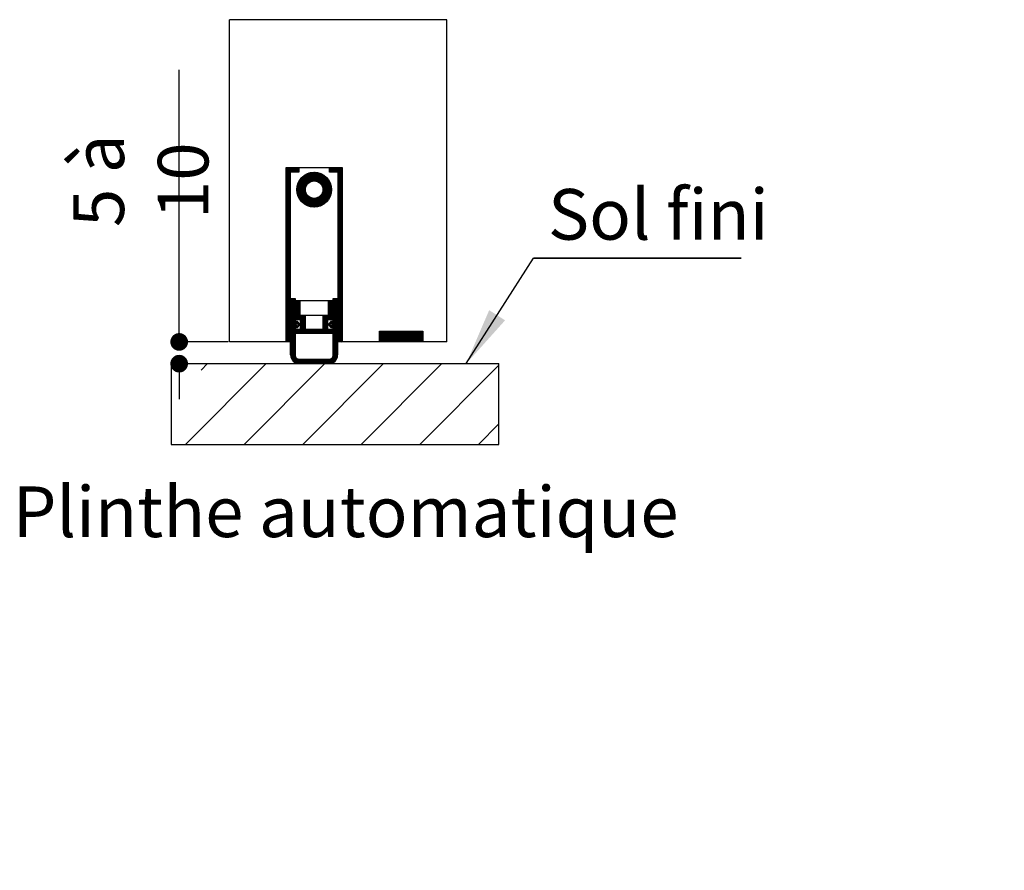
# Paper-space layout 'Feuille 1' of a CAD drawing. Extents: x 92 to 288, y -6 to 285.
# Drawn here: x 118 to 174, y 75 to 124 of the extents above; entities that cross this region are included whole.
import ezdxf

# ---------------------------------------------------------------- set-up
doc = ezdxf.new("R2010")
doc.units = 0
doc.header["$PDSIZE"] = -1
doc.linetypes.add('SLD-CONTINUE', pattern=[0])
doc.layers.get('0').update_dxf_attribs({"linetype": 'CONTINUOUS'})
doc.layers.get('Defpoints').update_dxf_attribs({"linetype": 'CONTINUOUS'})
doc.layers.add('FORMAT', color=7, linetype='SLD-CONTINUE')
doc.styles.add('SLDTEXTSTYLE0', font='TXT', dxfattribs={"width": 0.75})
doc.dimstyles.new('SLDDIMSTYLE1', dxfattribs={"dimtxt": 0.18, "dimasz": 3.302, "dimexe": 0, "dimexo": 0.0625, "dimgap": 0, "dimtad": 0, "dimtih": 1, "dimtoh": 1, "dimdec": 0, "dimrnd": 1e-09, "dimzin": 0, "dimdsep": 46, "dimtxsty": 'Standard', "dimsah": 1, "dimcen": 0.09, "dimadec": 0, "dimazin": 0, "dimtfac": 3.302, "dimtdec": 0, "dimtofl": 0, "dimtmove": 0, "dimatfit": 3, "dimfxl": 1, "dimtolj": 1, "dimtzin": 0, "dimarcsym": 0})
doc.dimstyles.new('SLDDIMSTYLE2', dxfattribs={"dimtxt": 2.910417, "dimasz": 1.016, "dimexe": 0, "dimexo": 0.0625, "dimgap": 0.727604, "dimtad": 1, "dimlfac": 4, "dimrnd": 1e-09, "dimzin": 12, "dimdsep": 46, "dimtxsty": 'SLDTEXTSTYLE0', "dimblk1": 'DOT', "dimblk2": 'DOT', "dimsah": 1, "dimcen": 0.09, "dimadec": 0, "dimazin": 0, "dimtfac": 1, "dimtofl": 0, "dimtmove": 0, "dimatfit": 3, "dimldrblk": 'DOT', "dimfxl": 1, "dimtolj": 1, "dimtzin": 12, "dimarcsym": 0})

# ---------------------------------------------------------------- blocks, each defined once
blk = doc.blocks.new('_DOT')
at = {"color": 0, "linetype": 'ByBlock'}
blk.add_line((-0.5, 0), (-1, 0), dxfattribs=at)
at = {"color": 0, "linetype": 'ByBlock', "const_width": 0.5}
blk.add_lwpolyline([(-0.25, 0, 1), (0.25, 0, 1)], format="xyb", close=True, dxfattribs=at)
blk = doc.blocks.new('*D56')
at = {"layer": 'Defpoints', "color": 0}
for p in [(149.054, 64.84), (149.054, 57.492), (248.841, 57.492)]:
    blk.add_point(p, dxfattribs=at)
at = {"layer": 'FORMAT', "color": 0, "lineweight": -2}
for p, q in [((149.054, 57.555), (149.054, 64.84)), ((247.825, 64.84), (150.07, 64.84)), ((248.841, 57.555), (248.841, 64.84))]:
    blk.add_line(p, q, dxfattribs=at)
at = {"layer": 'FORMAT', "color": 0, "lineweight": -2, "xscale": 1.016, "yscale": 1.016, "zscale": 1.016, "rotation": 180}
blk.add_blockref('_DOT', (149.054, 64.84), dxfattribs=at)
at = {"layer": 'FORMAT', "color": 0, "lineweight": -2, "xscale": 1.016, "yscale": 1.016, "zscale": 1.016}
blk.add_blockref('_DOT', (248.841, 64.84), dxfattribs=at)
at = {"layer": 'FORMAT', "color": 0, "insert": (204.7, 67.508), "char_height": 2.91042, "attachment_point": 5, "style": 'SLDTEXTSTYLE0'}
blk.add_mtext('\\A1;Passage libre huisserie (L-26) : 904', dxfattribs=at)
blk = doc.blocks.new('*D64')
at = {"color": 0, "linetype": 'SLD-CONTINUE', "lineweight": -2}
for p, q in [((127.069, 105.687), (127.069, 121.317)), ((127.069, 106.703), (127.069, 107.719)), ((129.89, 105.687), (127.069, 105.687)), ((126.677, 104.437), (127.069, 104.437)), ((127.069, 103.421), (127.069, 102.405))]:
    blk.add_line(p, q, dxfattribs=at)
at = {"layer": 'Defpoints', "color": 0}
for p in [(127.069, 105.687), (129.952, 105.687), (126.614, 104.437)]:
    blk.add_point(p, dxfattribs=at)
at = {"color": 0, "lineweight": -2, "xscale": 1.016, "yscale": 1.016, "zscale": 1.016}
for p, rotation in [((127.069, 105.687), 270), ((127.069, 104.437), 90)]:
    blk.add_blockref('_DOT', p, dxfattribs=dict(at, rotation=rotation))
at = {"color": 0, "insert": (124.871, 114.951), "char_height": 2.9104, "attachment_point": 5, "rotation": 90, "style": 'SLDTEXTSTYLE0'}
blk.add_mtext('\\A1;5 à 10', dxfattribs=at)
blk = doc.blocks.new('SW_NOTE_2')
at = {"color": 0, "linetype": 'SLD-CONTINUE'}
for p, q in [((0, 0), (11.94, 0)), ((11.94, 0), (0, 0)), ((0, 0), (11.94, 0)), ((11.94, 0), (0, 0)), ((0, 0), (11.94, 0)), ((11.94, 0), (0, 0))]:
    blk.add_line(p, q, dxfattribs=at)
at = {"color": 0, "linetype": 'Continuous', "insert": (0.83, 3.979), "char_height": 2.9104, "attachment_point": 1, "style": 'SLDTEXTSTYLE0'}
blk.add_mtext('Sol fini', dxfattribs=at)

psp = doc.layouts.new('Feuille 1')

# ---------------------------------------------------------------- linework, layer by layer
at = {"color": 7, "linetype": 'SLD-CONTINUE'}
for p, q in [((142.45217, 124.20256), (129.95217, 124.20256)), ((129.95217, 105.68723), (129.95217, 124.20256)), ((142.45217, 105.68723), (142.45217, 124.20256)), ((133.20217, 115.67242), (133.21698, 115.68723)), ((133.20217, 115.60227), (133.28713, 115.68723)), ((133.20217, 115.53211), (133.35729, 115.68723)), ((133.20217, 115.46195), (133.42745, 115.68723)), ((133.20217, 115.39179), (133.49761, 115.68723)), ((133.20217, 115.32163), (133.56777, 115.68723)), ((133.20217, 115.25147), (133.63793, 115.68723)), ((133.20217, 115.68723), (133.20217, 105.68723)), ((136.45217, 115.68723), (133.20217, 115.68723)), ((133.20217, 115.68723), (133.95217, 115.68723)), ((133.45808, 115.43723), (133.70808, 115.68723)), ((133.52824, 115.43723), (133.77824, 115.68723)), ((133.5984, 115.43723), (133.8484, 115.68723)), ((133.66856, 115.43723), (133.91856, 115.68723)), ((133.73872, 115.43723), (133.95217, 115.65068)), ((133.80888, 115.43723), (133.95217, 115.58052)), ((133.87903, 115.43723), (133.95217, 115.51037)), ((133.95217, 115.68723), (133.95217, 115.43723)), ((135.70217, 115.64673), (135.74267, 115.68723)), ((135.70217, 115.57657), (135.81283, 115.68723)), ((135.70217, 115.50641), (135.88299, 115.68723)), ((135.70217, 115.68723), (136.45217, 115.68723)), ((135.70217, 115.43723), (135.70217, 115.68723)), ((135.70315, 115.43723), (135.95315, 115.68723)), ((135.77331, 115.43723), (136.02331, 115.68723)), ((135.84346, 115.43723), (136.09346, 115.68723)), ((135.91362, 115.43723), (136.16362, 115.68723)), ((135.98378, 115.43723), (136.23378, 115.68723)), ((136.05394, 115.43723), (136.30394, 115.68723)), ((136.1241, 115.43723), (136.3741, 115.68723)), ((136.19426, 115.43723), (136.44426, 115.68723)), ((136.20217, 115.37499), (136.45217, 115.62499)), ((136.20217, 115.30483), (136.45217, 115.55483)), ((136.20217, 115.23467), (136.45217, 115.48467)), ((136.45217, 105.68723), (136.45217, 115.68723)), ((133.20217, 115.18132), (133.45217, 115.43132)), ((133.20217, 115.11116), (133.45217, 115.36116)), ((133.20217, 115.041), (133.45217, 115.291)), ((133.20217, 114.97084), (133.45217, 115.22084)), ((133.20217, 114.90068), (133.45217, 115.15068)), ((133.20217, 114.83052), (133.45217, 115.08052)), ((133.20217, 114.76037), (133.45217, 115.01037)), ((133.20217, 114.69021), (133.45217, 114.94021)), ((133.45217, 115.43723), (133.45217, 105.68723)), ((133.95217, 115.43723), (133.45217, 115.43723)), ((133.82773, 114.40371), (134.86069, 115.43667)), ((133.82784, 114.47398), (134.79042, 115.43656)), ((133.83211, 114.33793), (134.92647, 115.43229)), ((133.83353, 114.54983), (134.71457, 115.43087)), ((133.84026, 114.27593), (134.98847, 115.42414)), ((133.84651, 114.63297), (134.63143, 115.41789)), ((133.85168, 114.21719), (135.04721, 115.41272)), ((133.86994, 114.72655), (134.53785, 115.39446)), ((133.9108, 114.83758), (134.42682, 115.3536)), ((133.94919, 115.43723), (133.95217, 115.44021)), ((133.99536, 114.99229), (134.27211, 115.26904)), ((134.57168, 114.86703), (135.10307, 115.39842)), ((134.69397, 114.91916), (135.15632, 115.38151)), ((134.77997, 114.935), (135.20718, 115.36221)), ((134.85175, 114.93663), (135.25582, 115.3407)), ((134.91478, 114.9295), (135.30238, 115.3171)), ((134.97141, 114.91597), (135.34696, 115.29152)), ((135.02292, 114.89732), (135.38965, 115.26404)), ((135.07004, 114.87428), (135.43049, 115.23473)), ((135.11323, 114.84731), (135.46954, 115.20362)), ((135.15276, 114.81669), (135.50683, 115.17076)), ((135.18878, 114.78254), (135.54238, 115.13614)), ((135.2213, 114.7449), (135.57618, 115.09979)), ((135.25025, 114.7037), (135.60823, 115.06168)), ((135.27543, 114.65873), (135.63851, 115.0218)), ((135.2965, 114.60964), (135.66698, 114.98011)), ((135.31289, 114.55587), (135.69358, 114.93656)), ((135.32365, 114.49646), (135.71825, 114.89107)), ((136.20217, 115.43723), (135.70217, 115.43723)), ((136.20217, 105.68723), (136.20217, 115.43723)), ((136.20217, 115.16451), (136.45217, 115.41451)), ((136.20217, 115.09435), (136.45217, 115.34435)), ((136.20217, 115.02419), (136.45217, 115.27419)), ((136.20217, 114.95404), (136.45217, 115.20404)), ((136.20217, 114.88388), (136.45217, 115.13388)), ((136.20217, 114.81372), (136.45217, 115.06372)), ((136.20217, 114.74356), (136.45217, 114.99356)), ((136.20217, 114.6734), (136.45217, 114.9234)), ((133.20217, 114.62005), (133.45217, 114.87005)), ((133.20217, 114.54989), (133.45217, 114.79989)), ((133.20217, 114.47973), (133.45217, 114.72973)), ((133.20217, 114.40957), (133.45217, 114.65958)), ((133.20217, 114.33942), (133.45217, 114.58942)), ((133.20217, 114.26926), (133.45217, 114.51926)), ((133.20217, 114.1991), (133.45217, 114.4491)), ((133.20217, 114.12894), (133.45217, 114.37894)), ((133.86598, 114.16133), (134.39737, 114.69272)), ((133.88289, 114.10808), (134.34524, 114.57043)), ((133.90219, 114.05722), (134.3294, 114.48443)), ((133.9237, 114.00858), (134.32777, 114.41265)), ((133.9473, 113.96202), (134.3349, 114.34962)), ((134.57688, 113.46906), (135.79534, 114.68752)), ((134.63403, 113.45606), (135.80834, 114.63037)), ((134.69424, 113.44611), (135.81829, 114.57016)), ((134.75792, 113.43963), (135.82477, 114.50648)), ((134.82568, 113.43723), (135.82717, 114.43872)), ((134.89838, 113.43977), (135.82463, 114.36602)), ((135.29285, 114.2552), (135.77961, 114.74195)), ((135.31992, 114.35242), (135.7614, 114.7939)), ((135.32711, 114.42977), (135.7409, 114.84356)), ((136.20217, 114.60325), (136.45217, 114.85324)), ((136.20217, 114.53309), (136.45217, 114.78309)), ((136.20217, 114.46293), (136.45217, 114.71293)), ((136.20217, 114.39277), (136.45217, 114.64277)), ((136.20217, 114.32261), (136.45217, 114.57261)), ((136.20217, 114.25245), (136.45217, 114.50245)), ((136.20217, 114.1823), (136.45217, 114.4323)), ((136.20217, 114.11214), (136.45217, 114.36214)), ((133.20217, 114.05878), (133.45217, 114.30878)), ((133.20217, 113.98863), (133.45217, 114.23863)), ((133.20217, 113.91847), (133.45217, 114.16847)), ((133.20217, 113.84831), (133.45217, 114.09831)), ((133.20217, 113.77815), (133.45217, 114.02815)), ((133.20217, 113.70799), (133.45217, 113.95799)), ((133.20217, 113.63783), (133.45217, 113.88783)), ((133.20217, 113.56768), (133.45217, 113.81768)), ((133.97288, 113.91744), (134.34843, 114.29299)), ((134.00036, 113.87476), (134.36708, 114.24148)), ((134.02967, 113.83391), (134.39012, 114.19436)), ((134.06078, 113.79486), (134.41709, 114.15117)), ((134.09364, 113.75757), (134.44771, 114.11164)), ((134.12826, 113.72202), (134.48186, 114.07562)), ((134.16461, 113.68822), (134.51949, 114.0431)), ((134.20272, 113.65617), (134.5607, 114.01415)), ((134.2426, 113.62589), (134.60568, 113.98897)), ((134.28429, 113.59742), (134.65476, 113.9679)), ((134.32784, 113.57082), (134.70853, 113.95151)), ((134.37333, 113.54615), (134.76794, 113.94075)), ((134.42084, 113.5235), (134.83463, 113.93729)), ((134.4705, 113.503), (134.91198, 113.94448)), ((134.52245, 113.48479), (135.0092, 113.97154)), ((134.97734, 113.44857), (135.81583, 114.28706)), ((135.0648, 113.46588), (135.79852, 114.1996)), ((135.16517, 113.49608), (135.76832, 114.09923)), ((135.29005, 113.55081), (135.71359, 113.97435)), ((136.20217, 114.04198), (136.45217, 114.29198)), ((136.20217, 113.97182), (136.45217, 114.22182)), ((136.20217, 113.90166), (136.45217, 114.15166)), ((136.20217, 113.8315), (136.45217, 114.0815)), ((136.20217, 113.76135), (136.45217, 114.01135)), ((136.20217, 113.69119), (136.45217, 113.94119)), ((136.20217, 113.62103), (136.45217, 113.87103)), ((136.20217, 113.55087), (136.45217, 113.80087)), ((133.20217, 113.49752), (133.45217, 113.74752)), ((133.20217, 113.42736), (133.45217, 113.67736)), ((133.20217, 113.3572), (133.45217, 113.6072)), ((133.20217, 113.28704), (133.45217, 113.53704)), ((133.20217, 113.21688), (133.45217, 113.46688)), ((133.20217, 113.14673), (133.45217, 113.39673)), ((133.20217, 113.07657), (133.45217, 113.32657)), ((133.20217, 113.00641), (133.45217, 113.25641)), ((136.20217, 113.48071), (136.45217, 113.73071)), ((136.20217, 113.41055), (136.45217, 113.66055)), ((136.20217, 113.3404), (136.45217, 113.5904)), ((136.20217, 113.27024), (136.45217, 113.52024)), ((136.20217, 113.20008), (136.45217, 113.45008)), ((136.20217, 113.12992), (136.45217, 113.37992)), ((136.20217, 113.05976), (136.45217, 113.30976)), ((136.20217, 112.9896), (136.45217, 113.23961)), ((133.20217, 112.93625), (133.45217, 113.18625)), ((133.20217, 112.86609), (133.45217, 113.11609)), ((133.20217, 112.79594), (133.45217, 113.04594)), ((133.20217, 112.72578), (133.45217, 112.97578)), ((133.20217, 112.65562), (133.45217, 112.90562)), ((133.20217, 112.58546), (133.45217, 112.83546)), ((133.20217, 112.5153), (133.45217, 112.7653)), ((133.20217, 112.44514), (133.45217, 112.69514)), ((133.20217, 112.37499), (133.45217, 112.62499)), ((136.20217, 112.91945), (136.45217, 113.16945)), ((136.20217, 112.84929), (136.45217, 113.09929)), ((136.20217, 112.77913), (136.45217, 113.02913)), ((136.20217, 112.70897), (136.45217, 112.95897)), ((136.20217, 112.63881), (136.45217, 112.88881)), ((136.20217, 112.56866), (136.45217, 112.81866)), ((136.20217, 112.4985), (136.45217, 112.7485)), ((136.20217, 112.42834), (136.45217, 112.67834)), ((133.20217, 112.30483), (133.45217, 112.55483)), ((133.20217, 112.23467), (133.45217, 112.48467)), ((133.20217, 112.16451), (133.45217, 112.41451)), ((133.20217, 112.09435), (133.45217, 112.34435)), ((133.20217, 112.02419), (133.45217, 112.27419)), ((133.20217, 111.95404), (133.45217, 112.20404)), ((133.20217, 111.88388), (133.45217, 112.13388)), ((133.20217, 111.81372), (133.45217, 112.06372)), ((136.20217, 112.35818), (136.45217, 112.60818)), ((136.20217, 112.28802), (136.45217, 112.53802)), ((136.20217, 112.21786), (136.45217, 112.46786)), ((136.20217, 112.14771), (136.45217, 112.39771)), ((136.20217, 112.07755), (136.45217, 112.32755)), ((136.20217, 112.00739), (136.45217, 112.25739)), ((136.20217, 111.93723), (136.45217, 112.18723)), ((136.20217, 111.86707), (136.45217, 112.11707)), ((133.20217, 111.74356), (133.45217, 111.99356)), ((133.20217, 111.6734), (133.45217, 111.9234)), ((133.20217, 111.60324), (133.45217, 111.85325)), ((133.20217, 111.53309), (133.45217, 111.78309)), ((133.20217, 111.46293), (133.45217, 111.71293)), ((133.20217, 111.39277), (133.45217, 111.64277)), ((133.20217, 111.32261), (133.45217, 111.57261)), ((133.20217, 111.25245), (133.45217, 111.50245)), ((136.20217, 111.79692), (136.45217, 112.04691)), ((136.20217, 111.72676), (136.45217, 111.97676)), ((136.20217, 111.6566), (136.45217, 111.9066)), ((136.20217, 111.58644), (136.45217, 111.83644)), ((136.20217, 111.51628), (136.45217, 111.76628)), ((136.20217, 111.44612), (136.45217, 111.69612)), ((136.20217, 111.37597), (136.45217, 111.62597)), ((136.20217, 111.30581), (136.45217, 111.55581)), ((133.20217, 111.1823), (133.45217, 111.4323)), ((133.20217, 111.11214), (133.45217, 111.36214)), ((133.20217, 111.04198), (133.45217, 111.29198)), ((133.20217, 110.97182), (133.45217, 111.22182)), ((133.20217, 110.90166), (133.45217, 111.15166)), ((133.20217, 110.8315), (133.45217, 111.0815)), ((133.20217, 110.76135), (133.45217, 111.01135)), ((133.20217, 110.69119), (133.45217, 110.94119)), ((136.20217, 111.23565), (136.45217, 111.48565)), ((136.20217, 111.16549), (136.45217, 111.41549)), ((136.20217, 111.09533), (136.45217, 111.34533)), ((136.20217, 111.02517), (136.45217, 111.27517)), ((136.20217, 110.95502), (136.45217, 111.20502)), ((136.20217, 110.88486), (136.45217, 111.13486)), ((136.20217, 110.8147), (136.45217, 111.0647)), ((136.20217, 110.74454), (136.45217, 110.99454)), ((133.20217, 110.62103), (133.45217, 110.87103)), ((133.20217, 110.55087), (133.45217, 110.80087)), ((133.20217, 110.48071), (133.45217, 110.73071)), ((133.20217, 110.41055), (133.45217, 110.66055)), ((133.20217, 110.3404), (133.45217, 110.5904)), ((133.20217, 110.27024), (133.45217, 110.52024)), ((133.20217, 110.20008), (133.45217, 110.45008)), ((133.20217, 110.12992), (133.45217, 110.37992)), ((136.20217, 110.67438), (136.45217, 110.92438)), ((136.20217, 110.60422), (136.45217, 110.85422)), ((136.20217, 110.53407), (136.45217, 110.78407)), ((136.20217, 110.46391), (136.45217, 110.71391)), ((136.20217, 110.39375), (136.45217, 110.64375)), ((136.20217, 110.32359), (136.45217, 110.57359)), ((136.20217, 110.25343), (136.45217, 110.50343)), ((136.20217, 110.18328), (136.45217, 110.43327)), ((136.20217, 110.11312), (136.45217, 110.36312)), ((133.20217, 110.05976), (133.45217, 110.30976)), ((133.20217, 109.98961), (133.45217, 110.23961)), ((133.20217, 109.91945), (133.45217, 110.16945)), ((133.20217, 109.84929), (133.45217, 110.09929)), ((133.20217, 109.77913), (133.45217, 110.02913)), ((133.20217, 109.70897), (133.45217, 109.95897)), ((133.20217, 109.63881), (133.45217, 109.88881)), ((133.20217, 109.56866), (133.45217, 109.81866)), ((136.20217, 110.04296), (136.45217, 110.29296)), ((136.20217, 109.9728), (136.45217, 110.2228)), ((136.20217, 109.90264), (136.45217, 110.15264)), ((136.20217, 109.83248), (136.45217, 110.08248)), ((136.20217, 109.76233), (136.45217, 110.01233)), ((136.20217, 109.69217), (136.45217, 109.94217)), ((136.20217, 109.62201), (136.45217, 109.87201)), ((136.20217, 109.55185), (136.45217, 109.80185)), ((133.20217, 109.4985), (133.45217, 109.7485)), ((133.20217, 109.42834), (133.45217, 109.67834)), ((133.20217, 109.35818), (133.45217, 109.60818)), ((133.20217, 109.28802), (133.45217, 109.53802)), ((133.20217, 109.21786), (133.45217, 109.46786)), ((133.20217, 109.14771), (133.45217, 109.39771)), ((133.20217, 109.07755), (133.45217, 109.32755)), ((133.20217, 109.00739), (133.45217, 109.25739)), ((136.20217, 109.48169), (136.45217, 109.73169)), ((136.20217, 109.41153), (136.45217, 109.66153)), ((136.20217, 109.34138), (136.45217, 109.59138)), ((136.20217, 109.27122), (136.45217, 109.52122)), ((136.20217, 109.20106), (136.45217, 109.45106)), ((136.20217, 109.1309), (136.45217, 109.3809)), ((136.20217, 109.06074), (136.45217, 109.31074)), ((136.20217, 108.99058), (136.45217, 109.24059)), ((133.20217, 108.93723), (133.45217, 109.18723)), ((133.20217, 108.86707), (133.45217, 109.11707)), ((133.20217, 108.79691), (133.45217, 109.04692)), ((133.20217, 108.72676), (133.45217, 108.97676)), ((133.20217, 108.6566), (133.45217, 108.9066)), ((133.20217, 108.58644), (133.45217, 108.83644)), ((133.20217, 108.51628), (133.45217, 108.76628)), ((133.20217, 108.44612), (133.45217, 108.69612)), ((136.20217, 108.92043), (136.45217, 109.17043)), ((136.20217, 108.85027), (136.45217, 109.10027)), ((136.20217, 108.78011), (136.45217, 109.03011)), ((136.20217, 108.70995), (136.45217, 108.95995)), ((136.20217, 108.63979), (136.45217, 108.88979)), ((136.20217, 108.56963), (136.45217, 108.81964)), ((136.20217, 108.49948), (136.45217, 108.74948)), ((136.20217, 108.42932), (136.45217, 108.67932)), ((133.20217, 108.37597), (133.45217, 108.62596)), ((133.20217, 108.30581), (133.45217, 108.55581)), ((133.20217, 108.23565), (133.45217, 108.48565)), ((133.20217, 108.16549), (133.45217, 108.41549)), ((133.20217, 108.09533), (133.45217, 108.34533)), ((133.20217, 108.02517), (133.45217, 108.27517)), ((133.20217, 107.95502), (133.45217, 108.20502)), ((133.20217, 107.88486), (133.45217, 108.13486)), ((133.47717, 108.15986), (133.50454, 108.18723)), ((133.47717, 108.0897), (133.5747, 108.18723)), ((133.47717, 108.01954), (133.64486, 108.18723)), ((133.47717, 107.94938), (133.71502, 108.18723)), ((133.47717, 108.18723), (133.72717, 108.18723)), ((133.47717, 104.93723), (133.47717, 108.18723)), ((133.47717, 107.87922), (133.72717, 108.12923)), ((133.72717, 108.18723), (133.72717, 106.87473)), ((135.92717, 108.15432), (135.96008, 108.18723)), ((135.92717, 108.08416), (136.03024, 108.18723)), ((135.92717, 108.014), (136.1004, 108.18723)), ((135.92717, 107.94384), (136.17056, 108.18723)), ((135.92717, 108.18723), (136.17717, 108.18723)), ((135.92717, 106.87473), (135.92717, 108.18723)), ((135.92717, 107.87369), (136.17717, 108.12369)), ((136.17717, 108.18723), (136.17717, 104.93723)), ((136.20217, 108.35916), (136.45217, 108.60916)), ((136.20217, 108.289), (136.45217, 108.539)), ((136.20217, 108.21884), (136.45217, 108.46884)), ((136.20217, 108.14869), (136.45217, 108.39869)), ((136.20217, 108.07853), (136.45217, 108.32853)), ((136.20217, 108.00837), (136.45217, 108.25837)), ((136.20217, 107.93821), (136.45217, 108.18821)), ((136.20217, 107.86805), (136.45217, 108.11805)), ((133.20217, 107.8147), (133.45217, 108.0647)), ((133.20217, 107.74454), (133.45217, 107.99454)), ((133.20217, 107.67438), (133.45217, 107.92438)), ((133.20217, 107.60422), (133.45217, 107.85422)), ((133.20217, 107.53407), (133.45217, 107.78407)), ((133.20217, 107.46391), (133.45217, 107.71391)), ((133.20217, 107.39375), (133.45217, 107.64375)), ((133.20217, 107.32359), (133.45217, 107.57359)), ((133.47717, 107.80907), (133.72717, 108.05907)), ((133.47717, 107.73891), (133.72717, 107.98891)), ((133.47717, 107.66875), (133.72717, 107.91875)), ((133.47717, 107.59859), (133.72717, 107.84859)), ((133.47717, 107.52843), (133.72717, 107.77843)), ((133.47717, 107.45827), (133.72717, 107.70827)), ((133.47717, 107.38812), (133.72717, 107.63812)), ((133.47717, 107.31796), (133.72717, 107.56796)), ((133.75217, 108.01391), (133.80049, 108.06223)), ((133.75217, 107.94375), (133.87065, 108.06223)), ((133.75217, 107.87359), (133.94081, 108.06223)), ((133.75217, 108.06223), (134.00217, 108.06223)), ((133.75217, 106.94973), (133.75217, 108.06223)), ((133.75217, 107.80343), (134.00217, 108.05343)), ((133.75217, 107.73328), (134.00217, 107.98328)), ((133.75217, 107.66312), (134.00217, 107.91312)), ((133.75217, 107.59296), (134.00217, 107.84296)), ((133.75217, 107.5228), (134.00217, 107.7728)), ((133.75217, 107.45264), (134.00217, 107.70264)), ((133.75217, 107.38248), (134.00217, 107.63248)), ((133.75217, 107.31232), (134.00217, 107.56233)), ((134.00217, 108.06223), (134.00217, 107.19973)), ((134.01467, 108.06223), (135.63967, 108.06223)), ((134.01467, 107.21223), (134.01467, 108.06223)), ((135.63967, 108.06223), (135.63967, 107.21223)), ((135.65217, 108.01963), (135.69476, 108.06223)), ((135.65217, 107.94948), (135.76492, 108.06223)), ((135.65217, 107.87932), (135.83508, 108.06223)), ((135.65217, 107.19973), (135.65217, 108.06223)), ((135.65217, 108.06223), (135.90217, 108.06223)), ((135.65217, 107.80916), (135.90217, 108.05916)), ((135.65217, 107.739), (135.90217, 107.989)), ((135.65217, 107.66884), (135.90217, 107.91884)), ((135.65217, 107.59869), (135.90217, 107.84869)), ((135.65217, 107.52853), (135.90217, 107.77853)), ((135.65217, 107.45837), (135.90217, 107.70837)), ((135.65217, 107.38821), (135.90217, 107.63821)), ((135.65217, 107.31805), (135.90217, 107.56805)), ((135.90217, 108.06223), (135.90217, 106.94973)), ((135.92717, 107.80353), (136.17717, 108.05353)), ((135.92717, 107.73337), (136.17717, 107.98337)), ((135.92717, 107.66321), (136.17717, 107.91321)), ((135.92717, 107.59305), (136.17717, 107.84305)), ((135.92717, 107.5229), (136.17717, 107.77289)), ((135.92717, 107.45274), (136.17717, 107.70274)), ((135.92717, 107.38258), (136.17717, 107.63258)), ((135.92717, 107.31242), (136.17717, 107.56242)), ((136.20217, 107.79789), (136.45217, 108.04789)), ((136.20217, 107.72774), (136.45217, 107.97774)), ((136.20217, 107.65758), (136.45217, 107.90758)), ((136.20217, 107.58742), (136.45217, 107.83742)), ((136.20217, 107.51726), (136.45217, 107.76726)), ((136.20217, 107.4471), (136.45217, 107.6971)), ((136.20217, 107.37695), (136.45217, 107.62694)), ((136.20217, 107.30679), (136.45217, 107.55679)), ((133.20217, 107.25343), (133.45217, 107.50343)), ((133.20217, 107.18328), (133.45217, 107.43328)), ((133.20217, 107.11312), (133.45217, 107.36312)), ((133.20217, 107.04296), (133.45217, 107.29296)), ((133.20217, 106.9728), (133.45217, 107.2228)), ((133.20217, 106.90264), (133.45217, 107.15264)), ((133.20217, 106.83248), (133.45217, 107.08248)), ((133.20217, 106.76232), (133.45217, 107.01233)), ((133.47717, 107.2478), (133.72717, 107.4978)), ((133.47717, 107.17764), (133.72717, 107.42764)), ((133.47717, 107.10748), (133.72717, 107.35748)), ((133.47717, 107.03733), (133.72717, 107.28733)), ((133.47717, 106.96717), (133.72717, 107.21717)), ((133.47717, 106.89701), (133.72717, 107.14701)), ((133.47717, 106.82685), (133.72717, 107.07685)), ((133.47717, 106.75669), (133.72717, 107.00669)), ((133.75217, 107.24217), (134.00217, 107.49217)), ((133.75217, 107.17201), (134.00217, 107.42201)), ((133.75217, 107.10185), (134.00217, 107.35185)), ((133.75217, 107.03169), (134.00217, 107.28169)), ((133.75217, 106.96153), (134.00217, 107.21153)), ((133.81052, 106.94973), (134.06052, 107.19973)), ((133.88068, 106.94973), (134.13068, 107.19973)), ((133.95084, 106.94973), (134.20084, 107.19973)), ((134.00217, 107.19973), (134.30217, 107.19973)), ((135.63967, 107.21223), (134.01467, 107.21223)), ((134.021, 106.94973), (134.271, 107.19973)), ((134.05217, 106.91074), (134.30217, 107.16074)), ((134.05217, 106.84058), (134.30217, 107.09058)), ((134.05217, 106.77043), (134.30217, 107.02043)), ((134.30217, 107.19973), (134.30217, 106.42473)), ((135.35217, 106.87774), (135.90217, 107.42774)), ((135.35217, 106.80758), (135.90217, 107.35758)), ((135.35217, 106.73742), (135.90217, 107.28742)), ((135.35217, 107.15837), (135.39353, 107.19973)), ((135.35217, 107.08821), (135.46369, 107.19973)), ((135.35217, 107.01805), (135.53385, 107.19973)), ((135.35217, 106.94789), (135.60401, 107.19973)), ((135.35217, 107.19973), (135.65217, 107.19973)), ((135.35217, 106.42473), (135.35217, 107.19973)), ((135.63464, 106.94973), (135.90217, 107.21726)), ((135.65217, 107.24789), (135.90217, 107.49789)), ((135.7048, 106.94973), (135.90217, 107.1471)), ((135.77495, 106.94973), (135.90217, 107.07694)), ((135.84159, 106.73573), (136.17717, 107.07131)), ((135.84511, 106.94973), (135.90217, 107.00679)), ((135.86465, 106.68864), (136.17717, 107.00115)), ((135.92717, 107.24226), (136.17717, 107.49226)), ((135.92717, 107.1721), (136.17717, 107.4221)), ((135.92717, 107.10194), (136.17717, 107.35195)), ((135.92717, 107.03179), (136.17717, 107.28179)), ((135.92717, 106.96163), (136.17717, 107.21163)), ((135.92717, 106.89147), (136.17717, 107.14147)), ((136.20217, 107.23663), (136.45217, 107.48663)), ((136.20217, 107.16647), (136.45217, 107.41647)), ((136.20217, 107.09631), (136.45217, 107.34631)), ((136.20217, 107.02615), (136.45217, 107.27615)), ((136.20217, 106.956), (136.45217, 107.206)), ((136.20217, 106.88584), (136.45217, 107.13584)), ((136.20217, 106.81568), (136.45217, 107.06568)), ((136.20217, 106.74552), (136.45217, 106.99552)), ((133.20217, 106.69217), (133.45217, 106.94217)), ((133.20217, 106.62201), (133.45217, 106.87201)), ((133.20217, 106.55185), (133.45217, 106.80185)), ((133.20217, 106.48169), (133.45217, 106.73169)), ((133.20217, 106.41153), (133.45217, 106.66153)), ((133.20217, 106.34138), (133.45217, 106.59138)), ((133.20217, 106.27122), (133.45217, 106.52122)), ((133.20217, 106.20106), (133.45217, 106.45106)), ((133.47717, 106.68653), (133.72717, 106.93653)), ((133.47717, 106.61638), (133.73552, 106.87473)), ((133.47717, 106.54622), (133.80568, 106.87473)), ((133.47717, 106.47606), (133.8636, 106.86249)), ((133.47717, 106.4059), (133.89747, 106.8262)), ((133.47717, 106.33574), (133.79781, 106.65639)), ((133.47717, 106.26559), (133.83795, 106.62637)), ((133.47717, 106.19543), (133.72717, 106.44543)), ((133.72717, 106.87473), (133.85217, 106.87473)), ((133.72717, 106.49973), (133.72717, 104.93723)), ((133.85217, 106.49973), (133.72717, 106.49973)), ((134.05217, 106.94973), (133.75217, 106.94973)), ((133.75217, 106.40027), (133.77663, 106.42473)), ((133.75217, 106.33011), (133.84679, 106.42473)), ((133.75217, 106.25995), (133.91695, 106.42473)), ((133.75217, 106.18979), (133.98711, 106.42473)), ((133.75217, 106.42473), (134.05217, 106.42473)), ((133.75217, 106.17473), (133.75217, 106.42473)), ((133.78147, 106.49973), (133.99907, 106.71733)), ((133.80726, 106.17473), (134.30217, 106.66964)), ((133.85163, 106.49973), (133.85969, 106.50779)), ((133.85217, 106.87473), (134.02717, 106.68723)), ((134.02717, 106.68723), (133.85217, 106.49973)), ((133.87742, 106.17473), (134.30217, 106.59948)), ((133.88301, 106.74159), (133.93134, 106.78991)), ((133.91303, 106.70145), (133.9652, 106.75362)), ((133.94758, 106.17473), (134.30217, 106.52932)), ((134.01774, 106.17473), (134.30217, 106.45916)), ((134.05217, 106.70027), (134.30217, 106.95027)), ((134.05217, 106.42473), (134.05217, 106.94973)), ((134.05217, 106.63011), (134.30217, 106.88011)), ((134.05217, 106.55995), (134.30217, 106.80995)), ((134.05217, 106.48979), (134.30217, 106.73979)), ((134.0879, 106.17473), (134.3379, 106.42473)), ((134.15806, 106.17473), (134.40806, 106.42473)), ((134.22821, 106.17473), (134.47821, 106.42473)), ((134.29837, 106.17473), (134.54837, 106.42473)), ((134.30217, 106.42473), (135.35217, 106.42473)), ((134.36853, 106.17473), (134.61853, 106.42473)), ((134.43869, 106.17473), (134.68869, 106.42473)), ((134.50885, 106.17473), (134.75885, 106.42473)), ((134.57901, 106.17473), (134.82901, 106.42473)), ((134.64916, 106.17473), (134.89916, 106.42473)), ((134.71932, 106.17473), (134.96932, 106.42473)), ((134.78948, 106.17473), (135.03948, 106.42473)), ((134.85964, 106.17473), (135.10964, 106.42473)), ((134.9298, 106.17473), (135.1798, 106.42473)), ((134.99995, 106.17473), (135.24995, 106.42473)), ((135.07011, 106.17473), (135.32011, 106.42473)), ((135.14027, 106.17473), (135.60217, 106.63663)), ((135.21043, 106.17473), (135.60217, 106.56647)), ((135.28059, 106.17473), (135.60217, 106.49631)), ((135.35075, 106.17473), (135.60217, 106.42615)), ((135.35217, 106.66726), (135.60217, 106.91726)), ((135.35217, 106.5971), (135.60217, 106.8471)), ((135.35217, 106.52694), (135.60217, 106.77694)), ((135.35217, 106.45679), (135.60217, 106.70679)), ((135.4209, 106.17473), (135.6709, 106.42473)), ((135.49106, 106.17473), (135.74106, 106.42473)), ((135.56122, 106.17473), (135.81122, 106.42473)), ((135.60217, 106.94973), (135.60217, 106.42473)), ((135.90217, 106.94973), (135.60217, 106.94973)), ((135.60217, 106.42473), (135.90217, 106.42473)), ((135.62717, 106.68723), (135.80217, 106.87473)), ((135.80217, 106.49973), (135.62717, 106.68723)), ((135.63138, 106.17473), (135.88138, 106.42473)), ((135.63953, 106.67399), (135.84027, 106.87473)), ((135.6734, 106.6377), (135.74297, 106.70727)), ((135.70727, 106.60141), (135.75367, 106.64781)), ((135.74114, 106.56512), (135.80076, 106.62475)), ((135.77501, 106.52883), (136.17717, 106.93099)), ((135.78213, 106.74643), (135.91043, 106.87473)), ((135.80217, 106.87473), (135.92717, 106.87473)), ((135.92717, 106.49973), (135.80217, 106.49973)), ((135.81606, 106.49973), (136.17717, 106.86084)), ((135.88622, 106.49973), (136.17717, 106.79068)), ((135.90217, 106.42473), (135.90217, 106.17473)), ((135.92717, 106.47052), (136.17717, 106.72052)), ((135.92717, 106.40036), (136.17717, 106.65036)), ((135.92717, 106.3302), (136.17717, 106.5802)), ((135.92717, 106.26005), (136.17717, 106.51005)), ((135.92717, 104.93723), (135.92717, 106.49973)), ((135.92717, 106.18989), (136.17717, 106.43989)), ((136.20217, 106.67536), (136.45217, 106.92536)), ((136.20217, 106.6052), (136.45217, 106.8552)), ((136.20217, 106.53505), (136.45217, 106.78505)), ((136.20217, 106.46489), (136.45217, 106.71489)), ((136.20217, 106.39473), (136.45217, 106.64473)), ((136.20217, 106.32457), (136.45217, 106.57457)), ((136.20217, 106.25441), (136.45217, 106.50441)), ((136.20217, 106.18425), (136.45217, 106.43426)), ((133.20217, 106.1309), (133.45217, 106.3809)), ((133.20217, 106.06074), (133.45217, 106.31074)), ((133.20217, 105.99058), (133.45217, 106.24059)), ((133.20217, 105.92043), (133.45217, 106.17043)), ((133.20217, 105.85027), (133.45217, 106.10027)), ((133.20217, 105.78011), (133.45217, 106.03011)), ((133.20217, 105.70995), (133.45217, 105.95995)), ((133.24961, 105.68723), (133.45217, 105.88979)), ((133.47717, 106.12527), (133.72717, 106.37527)), ((133.47717, 106.05511), (133.72717, 106.30511)), ((133.47717, 105.98495), (133.72717, 106.23495)), ((133.47717, 105.91479), (133.72717, 106.16479)), ((133.47717, 105.84464), (133.72717, 106.09464)), ((133.47717, 105.77448), (133.72717, 106.02448)), ((133.47717, 105.70432), (133.72717, 105.95432)), ((133.47717, 105.63416), (133.72717, 105.88416)), ((135.90217, 106.17473), (133.75217, 106.17473)), ((135.70154, 106.17473), (135.90217, 106.37536)), ((135.7717, 106.17473), (135.90217, 106.3052)), ((135.84185, 106.17473), (135.90217, 106.23505)), ((135.92717, 106.11973), (136.17717, 106.36973)), ((135.92717, 106.04957), (136.17717, 106.29957)), ((135.92717, 105.97941), (136.17717, 106.22941)), ((135.92717, 105.90925), (136.17717, 106.15925)), ((135.92717, 105.8391), (136.17717, 106.0891)), ((135.92717, 105.76894), (136.17717, 106.01894)), ((135.92717, 105.69878), (136.17717, 105.94878)), ((135.92717, 105.62862), (136.17717, 105.87862)), ((136.20217, 106.1141), (136.45217, 106.3641)), ((136.20217, 106.04394), (136.45217, 106.29394)), ((136.20217, 105.97378), (136.45217, 106.22378)), ((136.20217, 105.90362), (136.45217, 106.15362)), ((136.20217, 105.83346), (136.45217, 106.08346)), ((136.20217, 105.7633), (136.45217, 106.01331)), ((136.20217, 105.69315), (136.45217, 105.94315)), ((136.26641, 105.68723), (136.45217, 105.87299)), ((138.57717, 106.24403), (138.64537, 106.31223)), ((138.57717, 106.17387), (138.71553, 106.31223)), ((138.57717, 106.10372), (138.78568, 106.31223)), ((138.57717, 106.03356), (138.85584, 106.31223)), ((138.57717, 105.9634), (138.926, 106.31223)), ((138.57717, 105.89324), (138.99616, 106.31223)), ((138.57717, 105.82308), (139.06632, 106.31223)), ((138.57717, 105.75292), (139.13647, 106.31223)), ((138.57717, 106.31223), (141.07717, 106.31223)), ((138.57717, 105.68723), (138.57717, 106.31223)), ((138.58163, 105.68723), (139.20663, 106.31223)), ((138.65179, 105.68723), (139.27679, 106.31223)), ((138.72195, 105.68723), (139.34695, 106.31223)), ((138.79211, 105.68723), (139.41711, 106.31223)), ((138.86227, 105.68723), (139.48727, 106.31223)), ((138.93242, 105.68723), (139.55743, 106.31223)), ((139.00258, 105.68723), (139.62758, 106.31223)), ((139.07274, 105.68723), (139.69774, 106.31223)), ((139.1429, 105.68723), (139.7679, 106.31223)), ((139.21306, 105.68723), (139.83806, 106.31223)), ((139.28322, 105.68723), (139.90822, 106.31223)), ((139.35337, 105.68723), (139.97837, 106.31223)), ((139.42353, 105.68723), (140.04853, 106.31223)), ((139.49369, 105.68723), (140.11869, 106.31223)), ((139.56385, 105.68723), (140.18885, 106.31223)), ((139.63401, 105.68723), (140.25901, 106.31223)), ((139.70417, 105.68723), (140.32917, 106.31223)), ((139.77432, 105.68723), (140.39932, 106.31223)), ((139.84448, 105.68723), (140.46948, 106.31223)), ((139.91464, 105.68723), (140.53964, 106.31223)), ((139.9848, 105.68723), (140.6098, 106.31223)), ((140.05496, 105.68723), (140.67996, 106.31223)), ((140.12511, 105.68723), (140.75011, 106.31223)), ((140.19527, 105.68723), (140.82027, 106.31223)), ((140.26543, 105.68723), (140.89043, 106.31223)), ((140.33559, 105.68723), (140.96059, 106.31223)), ((140.40575, 105.68723), (141.03075, 106.31223)), ((140.47591, 105.68723), (141.07717, 106.28849)), ((140.54606, 105.68723), (141.07717, 106.21834)), ((140.61622, 105.68723), (141.07717, 106.14818)), ((140.68638, 105.68723), (141.07717, 106.07802)), ((140.75654, 105.68723), (141.07717, 106.00786)), ((140.8267, 105.68723), (141.07717, 105.9377)), ((140.89686, 105.68723), (141.07717, 105.86754)), ((141.07717, 106.31223), (141.07717, 105.68723)), ((133.20217, 105.68723), (129.95217, 105.68723)), ((133.45217, 105.68723), (133.20217, 105.68723)), ((133.31976, 105.68723), (133.45217, 105.81963)), ((133.38992, 105.68723), (133.45217, 105.74948)), ((133.47717, 105.564), (133.72717, 105.814)), ((133.47717, 105.49384), (133.72717, 105.74384)), ((133.47717, 105.42369), (133.72717, 105.67369)), ((133.47717, 105.35353), (133.72717, 105.60353)), ((133.47717, 105.28337), (133.72717, 105.53337)), ((133.47717, 105.21321), (133.72717, 105.46321)), ((133.47717, 105.14305), (133.72717, 105.39305)), ((133.47717, 105.07289), (133.72717, 105.3229)), ((135.92717, 105.55846), (136.17717, 105.80846)), ((135.92717, 105.48831), (136.17717, 105.73831)), ((135.92717, 105.41815), (136.17717, 105.66815)), ((135.92717, 105.34799), (136.17717, 105.59799)), ((135.92717, 105.27783), (136.17717, 105.52783)), ((135.92717, 105.20767), (136.17717, 105.45767)), ((135.92717, 105.13751), (136.17717, 105.38751)), ((135.92717, 105.06736), (136.17717, 105.31736)), ((136.45217, 105.68723), (136.20217, 105.68723)), ((136.33657, 105.68723), (136.45217, 105.80283)), ((136.40673, 105.68723), (136.45217, 105.73267)), ((142.45217, 105.68723), (136.45217, 105.68723)), ((141.07717, 105.68723), (138.57717, 105.68723)), ((140.96701, 105.68723), (141.07717, 105.79739)), ((141.03717, 105.68723), (141.07717, 105.72723)), ((133.47717, 105.00274), (133.72717, 105.25274)), ((133.47719, 104.9326), (133.72717, 105.18258)), ((133.48208, 104.86733), (133.72717, 105.11242)), ((133.49389, 104.80899), (133.72717, 105.04226)), ((133.51114, 104.75608), (133.72717, 104.9721)), ((133.53295, 104.70773), (133.72937, 104.90414)), ((133.5588, 104.66342), (133.74357, 104.84818)), ((133.58838, 104.62284), (133.76715, 104.80161)), ((133.6215, 104.5858), (133.79829, 104.76259)), ((133.65811, 104.55226), (133.83645, 104.73059)), ((133.69826, 104.52225), (133.88205, 104.70603)), ((135.50752, 104.43723), (135.77936, 104.70907)), ((135.57768, 104.43723), (136.17717, 105.03672)), ((135.64784, 104.43723), (136.17717, 104.96656)), ((135.71982, 104.43905), (136.17535, 104.89458)), ((135.80469, 104.45377), (136.16063, 104.80971)), ((135.90533, 104.83504), (136.17717, 105.10688)), ((135.92695, 104.92682), (136.17717, 105.17704)), ((135.92717, 104.9972), (136.17717, 105.2472)), ((126.61444, 104.43723), (145.45217, 104.43723)), ((127.43368, 99.80115), (132.06976, 104.43723)), ((128.32714, 104.0622), (128.70217, 104.43723)), ((130.80127, 99.80115), (135.43736, 104.43723)), ((133.74211, 104.49593), (133.9367, 104.69053)), ((133.78994, 104.47361), (134.00356, 104.68723)), ((133.84226, 104.45577), (134.07372, 104.68723)), ((133.89989, 104.44324), (134.14388, 104.68723)), ((133.96421, 104.4374), (134.21404, 104.68723)), ((133.97717, 104.68723), (135.67717, 104.68723)), ((135.67717, 104.43723), (133.97717, 104.43723)), ((134.0342, 104.43723), (134.2842, 104.68723)), ((134.10435, 104.43723), (134.35435, 104.68723)), ((134.16887, 99.80115), (138.80496, 104.43723)), ((134.17451, 104.43723), (134.42451, 104.68723)), ((134.24467, 104.43723), (134.49467, 104.68723)), ((134.31483, 104.43723), (134.56483, 104.68723)), ((134.38499, 104.43723), (134.63499, 104.68723)), ((134.45515, 104.43723), (134.70515, 104.68723)), ((134.5253, 104.43723), (134.7753, 104.68723)), ((134.59546, 104.43723), (134.84546, 104.68723)), ((134.66562, 104.43723), (134.91562, 104.68723)), ((134.73578, 104.43723), (134.98578, 104.68723)), ((134.80594, 104.43723), (135.05594, 104.68723)), ((134.87609, 104.43723), (135.12609, 104.68723)), ((134.94625, 104.43723), (135.19625, 104.68723)), ((135.01641, 104.43723), (135.26641, 104.68723)), ((135.08657, 104.43723), (135.33657, 104.68723)), ((135.15673, 104.43723), (135.40673, 104.68723)), ((135.22689, 104.43723), (135.47689, 104.68723)), ((135.29704, 104.43723), (135.54704, 104.68723)), ((135.3672, 104.43723), (135.6172, 104.68723)), ((135.43736, 104.43723), (135.68758, 104.68745)), ((135.92281, 104.50173), (136.11267, 104.69159)), ((137.53647, 99.80115), (142.17255, 104.43723)), ((140.90406, 99.80115), (145.45217, 104.34925)), ((145.45217, 99.80115), (145.45217, 104.43723)), ((144.27166, 99.80115), (145.45217, 100.98166))]:
    psp.add_line(p, q, dxfattribs=at)
at = {"color": 7, "linetype": 'SLD-CONTINUE', "flags": 128}
psp.add_lwpolyline([(126.61444, 104.43723), (126.61444, 102.3495), (126.61444, 99.80115), (127.43368, 99.80115), (130.80127, 99.80115), (134.16887, 99.80115), (137.53647, 99.80115), (140.90406, 99.80115), (144.27166, 99.80115), (145.45217, 99.80115)], dxfattribs=at)
at = {"color": 7, "linetype": 'SLD-CONTINUE'}
for centre, radius in [((134.82717, 114.43723), 1), ((134.82717, 114.43723), 0.5), ((133.85217, 106.68723), 0.0625), ((135.80217, 106.68723), 0.0625)]:
    psp.add_circle(centre, radius, dxfattribs=at)
for centre, radius, start, end in [((133.97717, 104.93723), 0.5, 180.000152, 269.999955), ((133.97717, 104.93723), 0.25, 180.000001, 270.000319), ((135.67717, 104.93723), 0.25, 269.999681, 359.999999), ((135.67717, 104.93723), 0.5, 270.000008, 359.999939)]:
    psp.add_arc(centre, radius, start, end, dxfattribs=at)

# ---------------------------------------------------------------- block references
at = {"color": 7, "linetype": 'Continuous'}
psp.add_blockref('SW_NOTE_2', (147.43896, 110.49418), dxfattribs=at)

# ---------------------------------------------------------------- texts
at = {"color": 7, "linetype": 'Continuous', "insert": (117.50105, 97.38258), "char_height": 2.9104167, "attachment_point": 1, "style": 'SLDTEXTSTYLE0'}
psp.add_mtext('Plinthe automatique', dxfattribs=at)

# ---------------------------------------------------------------- dimensions: what is measured, and where the dimension line sits
at = {"color": 7, "linetype": 'SLD-CONTINUE'}
dim = psp.add_linear_dim(base=(127.06914, 105.68723), p1=(126.61444, 104.43723), p2=(129.95217, 105.68723), angle=90, text='<> à 10', dimstyle='SLDDIMSTYLE2', dxfattribs=at)
dim.commit()
dim.dimension.update_dxf_attribs({"geometry": '*D64', "text_midpoint": (127.06914, 114.95077), "dimtype": 160})
at = {"layer": 'FORMAT'}
dim = psp.add_linear_dim(base=(149.05415, 64.8401), p1=(248.84062, 57.49219), p2=(149.05415, 57.49219), text='Passage libre huisserie (L-26) : 904', dimstyle='SLDDIMSTYLE2', dxfattribs=at)
dim.commit()
dim.dimension.update_dxf_attribs({"geometry": '*D56', "text_midpoint": (204.69987, 64.8401), "dimtype": 160})

# ---------------------------------------------------------------- leaders
at = {"color": 7, "linetype": 'Continuous'}
psp.add_leader([(143.5668, 104.43723), (147.43896, 110.49418)], dimstyle='SLDDIMSTYLE1', dxfattribs=at)

doc.saveas('drawing.dxf')
